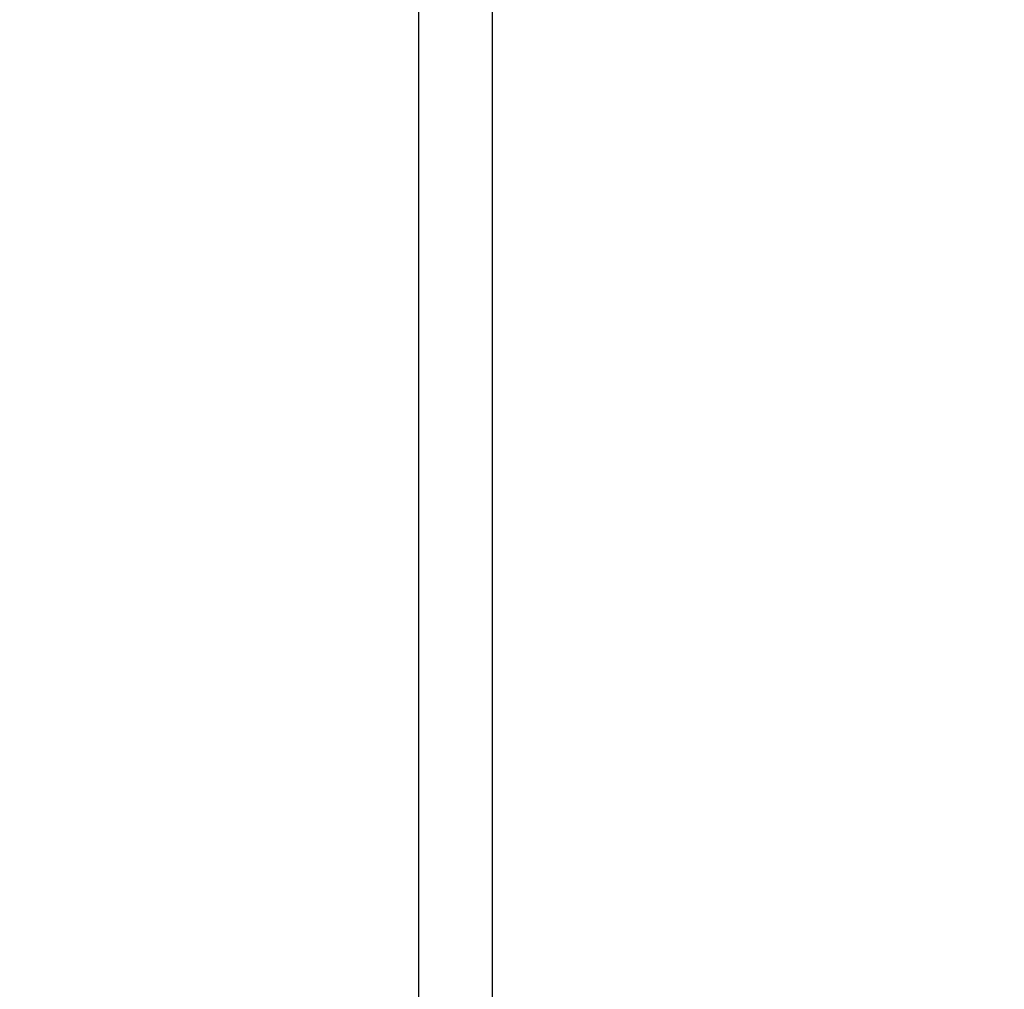
# Model space of a CAD drawing. Units: millimetres. Extents: x -361 to 831, y 275 to 987.
# Drawn here: x 381 to 431, y 532 to 581 of the extents above; entities that cross this region are included whole.
import ezdxf

# ---------------------------------------------------------------- set-up
doc = ezdxf.new("R2010")
doc.units = ezdxf.units.MM
doc.header["$LTSCALE"] = 35
doc.header["$PDSIZE"] = -1
doc.layers.add('VP-DIM', color=7, linetype='Continuous')
doc.layers.add('VP-EQ', color=7, linetype='Continuous', true_color=0x8a3492)
doc.dimstyles.get("Standard").update_dxf_attribs({"dimtxt": 14, "dimasz": 20, "dimexe": 20, "dimexo": 50, "dimgap": 20, "dimtad": 0, "dimdec": 0, "dimzin": 0, "dimdsep": 46, "dimtxsty": 'Standard', "dimcen": -0.09, "dimadec": 0, "dimazin": 0, "dimtfac": 1, "dimtdec": 4, "dimtofl": 0, "dimtmove": 0, "dimatfit": 3, "dimfxl": 70, "dimfxlon": 1, "dimtolj": 1, "dimtzin": 0, "dimarcsym": 0})

# ---------------------------------------------------------------- blocks, each defined once
blk = doc.blocks.new('*D25')
at = {"layer": 'Defpoints', "color": 0}
for p in [(291.421, 792.321), (291.421, 274.671), (811.421, 274.671)]:
    blk.add_point(p, dxfattribs=at)
at = {"layer": 'VP-DIM', "color": 0, "lineweight": -2}
for p, q in [((741.421, 792.321), (831.421, 792.321)), ((811.421, 772.321), (811.421, 564.257)), ((811.421, 294.671), (811.421, 491.591)), ((741.421, 274.671), (831.421, 274.671))]:
    blk.add_line(p, q, dxfattribs=at)
at = {"layer": 'VP-DIM', "color": 0}
for points in [[(814.754, 772.321), (808.087, 772.321), (811.421, 792.321)], [(808.087, 294.671), (814.754, 294.671), (811.421, 274.671)]]:
    blk.add_solid(points, dxfattribs=at)
at = {"layer": 'VP-DIM', "color": 0, "insert": (811.421, 527.924), "char_height": 14, "attachment_point": 5, "rotation": 90}
blk.add_mtext('\\A1;518', dxfattribs=at)
blk = doc.blocks.new('*D26')
at = {"layer": 'Defpoints', "color": 0}
for p in [(69.596, 967.063), (69.596, 533.496), (631.096, 533.496)]:
    blk.add_point(p, dxfattribs=at)
at = {"layer": 'VP-DIM', "color": 0, "lineweight": -2}
for p, q in [((69.596, 897.063), (69.596, 987.063)), ((631.096, 897.063), (631.096, 987.063)), ((89.596, 967.063), (311.679, 967.063)), ((611.096, 967.063), (389.012, 967.063))]:
    blk.add_line(p, q, dxfattribs=at)
at = {"layer": 'VP-DIM', "color": 0}
for points in [[(89.596, 970.396), (89.596, 963.73), (69.596, 967.063)], [(611.096, 963.73), (611.096, 970.396), (631.096, 967.063)]]:
    blk.add_solid(points, dxfattribs=at)
at = {"layer": 'VP-DIM', "color": 0, "insert": (350.346, 967.063), "char_height": 14, "attachment_point": 5}
blk.add_mtext('\\A1;562', dxfattribs=at)
blk = doc.blocks.new('*D28')
at = {"layer": 'Defpoints', "color": 0}
for p in [(254.421, 612.321), (738.421, 612.321), (254.421, 454.671)]:
    blk.add_point(p, dxfattribs=at)
at = {"layer": 'VP-DIM', "color": 0, "lineweight": -2}
for p, q in [((668.421, 612.321), (758.421, 612.321)), ((738.421, 592.321), (738.421, 572.616)), ((738.421, 474.671), (738.421, 499.949)), ((668.421, 454.671), (758.421, 454.671))]:
    blk.add_line(p, q, dxfattribs=at)
at = {"layer": 'VP-DIM', "color": 0}
for points in [[(741.754, 592.321), (735.087, 592.321), (738.421, 612.321)], [(735.087, 474.671), (741.754, 474.671), (738.421, 454.671)]]:
    blk.add_solid(points, dxfattribs=at)
at = {"layer": 'VP-DIM', "color": 0, "insert": (738.421, 536.282), "char_height": 14, "attachment_point": 5, "rotation": 90}
blk.add_mtext('\\A1;158', dxfattribs=at)
blk = doc.blocks.new('wd1466')
at = {"color": 7, "linetype": 'Continuous', "lineweight": 25}
for p, q in [((-468.214, -67.496), (-468.214, -205.696)), ((-464.414, -205.696), (-464.414, -67.496))]:
    blk.add_line(p, q, dxfattribs=at)
blk = doc.blocks.new('wd1466 2d')
at = {"layer": 'VP-EQ', "color": 0}
blk.add_blockref('wd1466', (869.259, 670.092), dxfattribs=at)

msp = doc.modelspace()

# ---------------------------------------------------------------- block references
at = {"layer": 'VP-EQ', "color": 0}
msp.add_blockref('wd1466 2d', (0, 0), dxfattribs=at)

# ---------------------------------------------------------------- dimensions: what is measured, and where the dimension line sits
at = {"layer": 'VP-DIM'}
dim = msp.add_linear_dim(base=(69.595670039, 967.063141), p1=(631.095670039, 533.496210253), p2=(69.595670039, 533.496210253), dimstyle='Standard', dxfattribs=at)
dim.commit()
dim.dimension.update_dxf_attribs({"geometry": '*D26', "text_midpoint": (350.345670039, 967.063141)})
for base, p1, p2, picture, middle in [((811.421, 274.671), (291.421, 792.321), (291.421, 274.671), '*D25', (811.421, 527.924)), ((738.421, 612.321), (254.421, 454.671), (254.421, 612.321), '*D28', (738.421, 536.282))]:
    dim = msp.add_linear_dim(base=base, p1=p1, p2=p2, angle=90, dimstyle='Standard', dxfattribs=at)
    dim.commit()
    dim.dimension.update_dxf_attribs({"geometry": picture, "text_midpoint": middle, "dimtype": 160})

doc.saveas('drawing.dxf')
